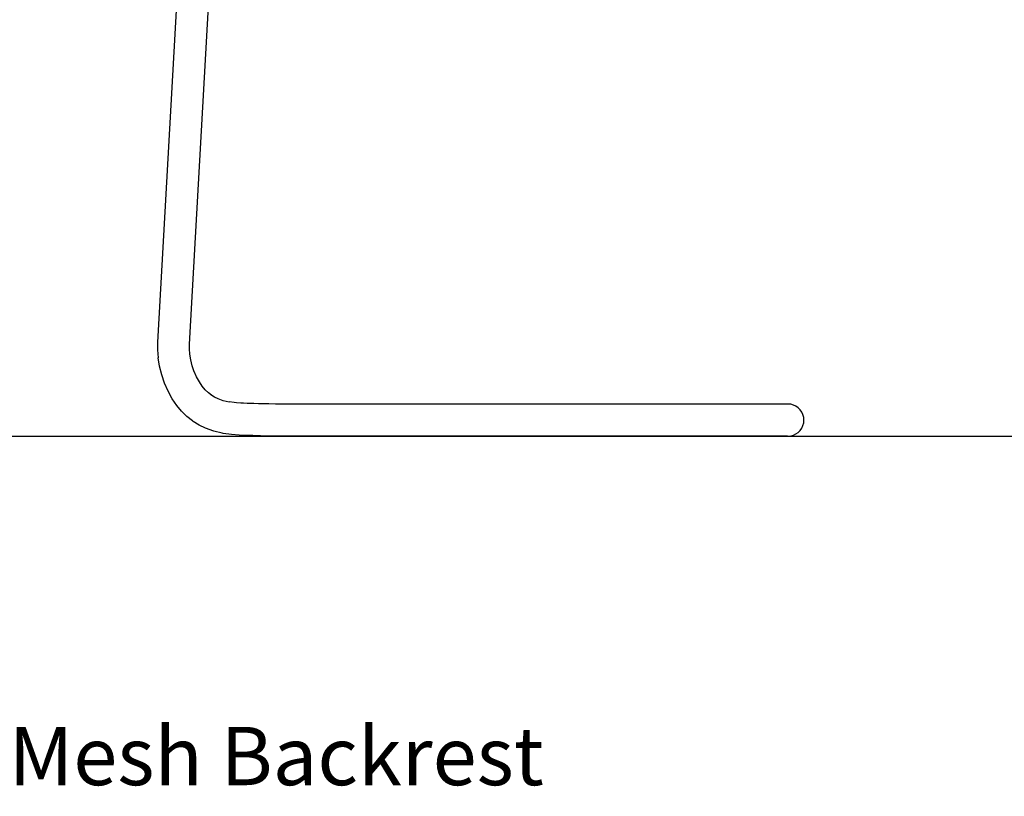
# Model space of a CAD drawing. Units: centimetres. Extents: x 2563 to 3773, y 640 to 1094.
# Drawn here: x 3341 to 3409, y 640 to 694 of the extents above; entities that cross this region are included whole.
import ezdxf

# ---------------------------------------------------------------- set-up
doc = ezdxf.new("R2010")
doc.units = ezdxf.units.CM
for name, color, linetype in [('NURUS CODE', 7, 'Continuous'), ('NURUS DIMENSION', 7, 'Continuous'), ('NURUS ELEVATION', 7, 'Continuous')]:
    doc.layers.add(name, color=color, linetype=linetype)

# ---------------------------------------------------------------- blocks, each defined once
blk = doc.blocks.new('Tune Cantilever W_Armrest Mesh Backrest_Side')
at = {"layer": 'NURUS DIMENSION'}
for points in [[(-16.098, 37.971), (-16.169, 37.388), (-17.905, 6.447), (-17.91, 5.918), (-17.868, 5.371)], [(-15.385, 4.42), (-15.522, 4.823), (-15.623, 5.232), (-15.687, 5.626), (-15.715, 5.987), (-15.712, 6.321), (-13.976, 37.262), (-13.938, 37.584)], [(-15.385, 4.42), (-15.522, 4.823), (-15.623, 5.232), (-15.687, 5.626), (-15.715, 5.987), (-15.712, 6.321), (-13.976, 37.262), (-13.938, 37.584)], [(25.358, 0), (21.14, 0), (20.59, -0.004), (-9.264, -0.004), (-9.777, -0.002), (-10.313, 0.005), (-10.849, 0.016), (-11.355, 0.03), (-11.826, 0.046), (-12.306, 0.067), (-12.832, 0.107), (-13.398, 0.184), (-13.472, 0.2), (-14.051, 0.332), (-14.625, 0.535), (-15.054, 0.745), (-15.47, 1.008), (-15.515, 1.042), (-15.901, 1.348), (-16.258, 1.701), (-16.591, 2.103), (-16.904, 2.561), (-17.187, 3.073), (-17.432, 3.627), (-17.628, 4.206), (-17.773, 4.791), (-17.866, 5.363)], [(25.358, 0), (21.14, 0), (20.59, -0.004), (-9.264, -0.004), (-9.777, -0.002), (-10.313, 0.005), (-10.849, 0.016), (-11.355, 0.03), (-11.826, 0.046), (-12.306, 0.067), (-12.832, 0.107), (-13.398, 0.184), (-13.472, 0.2), (-14.051, 0.332), (-14.625, 0.535), (-15.054, 0.745), (-15.47, 1.008), (-15.515, 1.042), (-15.901, 1.348), (-16.258, 1.701), (-16.591, 2.103), (-16.904, 2.561), (-17.187, 3.073), (-17.432, 3.627), (-17.628, 4.206), (-17.773, 4.791), (-17.866, 5.363)], [(-14.201, 2.798), (-14.419, 2.972), (-14.629, 3.179), (-14.838, 3.431), (-15.04, 3.727), (-15.227, 4.066), (-15.393, 4.443)], [(-14.201, 2.798), (-14.419, 2.972), (-14.629, 3.179), (-14.838, 3.431), (-15.04, 3.727), (-15.227, 4.066), (-15.393, 4.443)], [(-13.002, 2.34), (-13.4, 2.43), (-13.745, 2.551), (-14.008, 2.68), (-14.245, 2.829)], [(-13.002, 2.34), (-13.4, 2.43), (-13.745, 2.551), (-14.008, 2.68), (-14.245, 2.829)], [(20.597, 2.18), (-9.264, 2.196), (-9.758, 2.198), (-9.819, 2.199), (-10.277, 2.205), (-10.398, 2.207), (-10.798, 2.215), (-10.97, 2.22), (-11.292, 2.229), (-11.501, 2.235), (-11.75, 2.244), (-12, 2.254), (-12.197, 2.264), (-12.495, 2.284), (-12.642, 2.297), (-12.981, 2.341)], [(20.597, 2.18), (-9.264, 2.196), (-9.758, 2.198), (-9.819, 2.199), (-10.277, 2.205), (-10.398, 2.207), (-10.798, 2.215), (-10.97, 2.22), (-11.292, 2.229), (-11.501, 2.235), (-11.75, 2.244), (-12, 2.254), (-12.197, 2.264), (-12.495, 2.284), (-12.642, 2.297), (-12.981, 2.341)], [(25.358, 2.192), (21.14, 2.192), (20.59, 2.196)], [(25.358, 2.192), (21.14, 2.192), (20.59, 2.196)], [(25.269, 0), (25.389, -0.004), (25.449, 0), (25.58, 0.013), (25.765, 0.063), (25.939, 0.144), (26.096, 0.254), (26.232, 0.389), (26.342, 0.546), (26.423, 0.72), (26.472, 0.905), (26.489, 1.096), (26.472, 1.287), (26.423, 1.472), (26.342, 1.646), (26.232, 1.803), (26.096, 1.939), (25.939, 2.049), (25.765, 2.13), (25.58, 2.18), (25.449, 2.192), (25.389, 2.196), (25.269, 2.192)], [(25.269, 0), (25.389, -0.004), (25.449, 0), (25.58, 0.013), (25.765, 0.063), (25.939, 0.144), (26.096, 0.254), (26.232, 0.389), (26.342, 0.546), (26.423, 0.72), (26.472, 0.905), (26.489, 1.096), (26.472, 1.287), (26.423, 1.472), (26.342, 1.646), (26.232, 1.803), (26.096, 1.939), (25.939, 2.049), (25.765, 2.13), (25.58, 2.18), (25.449, 2.192), (25.389, 2.196), (25.269, 2.192)]]:
    blk.add_lwpolyline(points, dxfattribs=at)

msp = doc.modelspace()

# ---------------------------------------------------------------- linework, layer by layer
msp.add_line((3218.294, 665.047), (3772.907, 665.047))

# ---------------------------------------------------------------- block references
at = {"layer": 'NURUS ELEVATION'}
msp.add_blockref('Tune Cantilever W_Armrest Mesh Backrest_Side', (3368.494, 665.047), dxfattribs=at)

# ---------------------------------------------------------------- texts
at = {"layer": 'NURUS CODE', "insert": (3269.683, 645.077), "char_height": 4, "width": 122.75624, "attachment_point": 1}
msp.add_mtext('{\\fCentury Gothic|b0|i0|c162|p34;Tune Cantilever W_Armrest Mesh Backrest}', dxfattribs=at)

doc.saveas('drawing.dxf')
